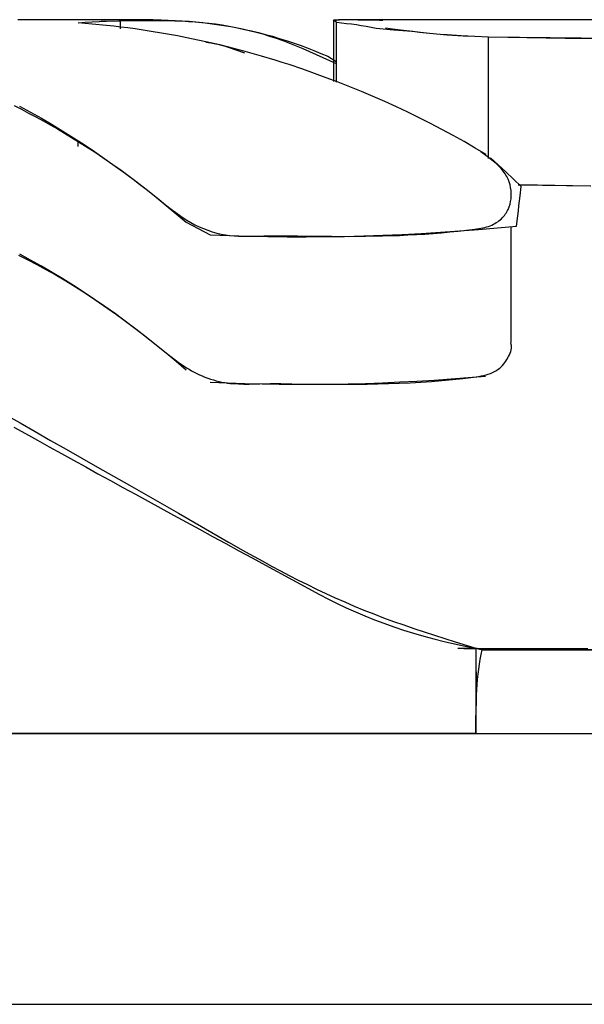
# Model space of a CAD drawing. Units: millimetres. Extents: x 24 to 288, y 13 to 443.
# Drawn here: x 71 to 75, y 42 to 50 of the extents above; entities that cross this region are included whole.
import ezdxf

# ---------------------------------------------------------------- set-up
doc = ezdxf.new("R2010")
doc.units = ezdxf.units.MM

msp = doc.modelspace()

# ---------------------------------------------------------------- linework, layer by layer
at = {"color": 7, "linetype": 'Continuous', "lineweight": 25}
for p, q in [((71.1727, 49.6576), (71.0434, 49.6576)), ((71.3027, 49.6576), (71.1727, 49.6576)), ((71.4333, 49.6576), (71.3027, 49.6576)), ((71.5644, 49.6576), (71.4333, 49.6576)), ((71.5109, 49.6339), (71.566, 49.6389)), ((71.6217, 49.6243), (71.5109, 49.6339)), ((71.8282, 49.6576), (71.5644, 49.6576)), ((71.566, 49.6389), (71.6211, 49.6432)), ((71.6211, 49.6432), (71.6763, 49.646)), ((71.6763, 49.646), (71.7316, 49.648)), ((71.6907, 49.6463), (71.7089, 49.6472)), ((71.7089, 49.6472), (71.727, 49.6474)), ((71.7316, 49.648), (71.8379, 49.6503)), ((72.0932, 49.6576), (71.8282, 49.6576)), ((71.829, 49.6497), (71.842, 49.65)), ((71.8379, 49.6503), (71.9444, 49.6541)), ((71.842, 49.65), (71.9473, 49.6519)), ((71.842, 49.5878), (71.842, 49.65)), ((71.9444, 49.6541), (71.9977, 49.656)), ((71.9473, 49.6519), (72.0527, 49.6532)), ((71.9977, 49.656), (72.0511, 49.6573)), ((72.0511, 49.6573), (72.1046, 49.6576)), ((72.0527, 49.6532), (72.158, 49.6531)), ((72.1046, 49.6576), (72.1582, 49.6572)), ((72.158, 49.6531), (72.2107, 49.6523)), ((72.1582, 49.6572), (72.212, 49.6559)), ((72.2107, 49.6523), (72.2634, 49.6509)), ((72.212, 49.6559), (72.2657, 49.6537)), ((72.2634, 49.6509), (72.3161, 49.6488)), ((72.2657, 49.6537), (72.3196, 49.6507)), ((72.3161, 49.6488), (72.3687, 49.646)), ((72.3196, 49.6507), (72.3735, 49.6468)), ((72.3687, 49.646), (72.4214, 49.6423)), ((72.3735, 49.6468), (72.4275, 49.6421)), ((72.4214, 49.6423), (72.4741, 49.6377)), ((72.4275, 49.6421), (72.4814, 49.6365)), ((72.4741, 49.6377), (72.5267, 49.6321)), ((72.4814, 49.6365), (72.5354, 49.6299)), ((72.5267, 49.6321), (72.5794, 49.6255)), ((72.5354, 49.6299), (72.5894, 49.6225)), ((73.495, 49.6526), (73.4946, 49.6521)), ((73.4946, 49.6521), (73.4948, 49.6516)), ((73.4948, 49.6516), (73.4956, 49.6512)), ((73.496, 49.653), (73.495, 49.6526)), ((73.4956, 49.6512), (73.4984, 49.6504)), ((73.4991, 49.6539), (73.496, 49.653)), ((73.5431, 49.6548), (73.4984, 49.65)), ((73.4984, 49.6504), (73.509, 49.6472)), ((73.4984, 49.1775), (73.4984, 49.65)), ((73.5384, 49.6575), (73.4991, 49.6539)), ((73.509, 49.6472), (73.5117, 49.6458)), ((73.5117, 49.6458), (73.5143, 49.6439)), ((73.5143, 49.6439), (73.5196, 49.6388)), ((73.5169, 49.6576), (73.5169, 49.6555)), ((73.5169, 49.6409), (73.5169, 49.1717)), ((73.5196, 49.6388), (73.5969, 49.6304)), ((73.9119, 49.6575), (73.5349, 49.6575)), ((73.6088, 49.6581), (73.5804, 49.6588)), ((73.5969, 49.6304), (73.6355, 49.6256)), ((73.6381, 49.6574), (73.6088, 49.6581)), ((73.6534, 49.657), (73.6381, 49.6574)), ((73.6692, 49.6567), (73.6534, 49.657)), ((73.6856, 49.6563), (73.6692, 49.6567)), ((73.7028, 49.656), (73.6856, 49.6563)), ((73.7208, 49.6557), (73.7028, 49.656)), ((73.7398, 49.6553), (73.7208, 49.6557)), ((73.7599, 49.655), (73.7398, 49.6553)), ((73.7812, 49.6547), (73.7599, 49.655)), ((73.8038, 49.6544), (73.7812, 49.6547)), ((73.8277, 49.6541), (73.8038, 49.6544)), ((73.8532, 49.6538), (73.8277, 49.6541)), ((73.88, 49.6535), (73.8532, 49.6538)), ((74.2896, 49.6575), (73.9119, 49.6575)), ((74.6689, 49.6575), (74.2896, 49.6575)), ((74.8593, 49.6575), (74.6689, 49.6575)), ((75.0503, 49.6575), (74.8593, 49.6575)), ((75.2419, 49.6575), (75.0503, 49.6575)), ((75.4341, 49.6575), (75.2419, 49.6575)), ((75.8201, 49.6575), (75.4341, 49.6575)), ((71.7326, 49.6139), (71.6217, 49.6243)), ((71.7879, 49.608), (71.7326, 49.6139)), ((71.8432, 49.6016), (71.7879, 49.608)), ((71.8985, 49.5946), (71.8432, 49.6016)), ((71.9538, 49.5871), (71.8985, 49.5946)), ((72.0641, 49.5707), (71.9538, 49.5871)), ((72.1743, 49.5525), (72.0641, 49.5707)), ((72.5794, 49.6255), (72.632, 49.6178)), ((72.5894, 49.6225), (72.6434, 49.6142)), ((72.632, 49.6178), (72.6845, 49.609)), ((72.6434, 49.6142), (72.6974, 49.6049)), ((72.6845, 49.609), (72.7371, 49.5991)), ((72.6974, 49.6049), (72.7515, 49.5947)), ((72.7371, 49.5991), (72.7895, 49.5881)), ((72.7515, 49.5947), (72.8055, 49.5836)), ((72.7895, 49.5881), (72.842, 49.5759)), ((72.8055, 49.5836), (72.8595, 49.5716)), ((72.842, 49.5759), (72.8943, 49.5624)), ((72.8595, 49.5716), (72.9135, 49.5586)), ((72.8943, 49.5624), (72.9466, 49.5477)), ((72.9135, 49.5586), (72.9675, 49.5446)), ((73.6355, 49.6256), (73.6741, 49.6202)), ((73.6741, 49.6202), (73.7127, 49.6142)), ((73.7127, 49.6142), (73.7513, 49.6075)), ((73.7513, 49.6075), (73.8283, 49.5929)), ((73.8283, 49.5929), (73.9663, 49.5812)), ((73.901, 49.5952), (73.9372, 49.5903)), ((73.9372, 49.5903), (73.956, 49.5877)), ((73.956, 49.5877), (73.9757, 49.5851)), ((73.9663, 49.5812), (74.1043, 49.5687)), ((73.9757, 49.5851), (73.9964, 49.5824)), ((73.9964, 49.5824), (74.0182, 49.5797)), ((74.0182, 49.5797), (74.0408, 49.5769)), ((74.0408, 49.5769), (74.0643, 49.574)), ((74.0643, 49.574), (74.0885, 49.5711)), ((74.0885, 49.5711), (74.1133, 49.5683)), ((74.1043, 49.5687), (74.2422, 49.5551)), ((74.1133, 49.5683), (74.1648, 49.5626)), ((74.1648, 49.5626), (74.2178, 49.5571)), ((74.2178, 49.5571), (74.2719, 49.552)), ((74.2422, 49.5551), (74.3801, 49.5408)), ((72.2842, 49.5326), (72.1743, 49.5525)), ((72.3938, 49.5109), (72.2842, 49.5326)), ((72.5031, 49.4875), (72.3938, 49.5109)), ((72.6122, 49.4622), (72.5031, 49.4875)), ((72.5421, 49.4755), (72.5032, 49.4809)), ((72.9466, 49.5477), (72.9988, 49.5317)), ((72.9675, 49.5446), (73.0214, 49.5297)), ((72.9988, 49.5317), (73.0509, 49.5144)), ((73.0214, 49.5297), (73.0754, 49.5137)), ((73.0509, 49.5144), (73.1029, 49.4958)), ((73.0754, 49.5137), (73.1292, 49.4968)), ((73.1029, 49.4958), (73.1548, 49.476)), ((73.1292, 49.4968), (73.1831, 49.4789)), ((73.1548, 49.476), (73.2067, 49.4553)), ((73.1831, 49.4789), (73.2368, 49.46)), ((74.2719, 49.552), (74.3263, 49.5473)), ((74.3263, 49.5473), (74.3804, 49.5432)), ((74.3801, 49.5408), (74.5449, 49.5299)), ((74.3804, 49.5432), (74.488, 49.5365)), ((74.488, 49.5365), (74.595, 49.5311)), ((74.595, 49.5311), (74.7015, 49.5264)), ((74.7015, 49.5267), (75.298, 49.516)), ((74.7015, 48.5797), (74.7015, 49.5264)), ((74.7015, 49.5264), (75.4226, 49.517)), ((75.298, 49.516), (75.5963, 49.5116)), ((75.4226, 49.517), (75.7832, 49.5128)), ((72.5808, 49.4691), (72.5421, 49.4755)), ((72.6, 49.4651), (72.5808, 49.4691)), ((72.6192, 49.4606), (72.6, 49.4651)), ((72.7208, 49.4352), (72.6122, 49.4622)), ((72.6573, 49.4502), (72.6192, 49.4606)), ((72.6951, 49.4383), (72.6573, 49.4502)), ((72.7327, 49.4253), (72.6951, 49.4383)), ((72.829, 49.4065), (72.7208, 49.4352)), ((72.8076, 49.3973), (72.7327, 49.4253)), ((72.9368, 49.376), (72.829, 49.4065)), ((73.2067, 49.4553), (73.2585, 49.4337)), ((73.2368, 49.46), (73.2905, 49.44)), ((73.2585, 49.4337), (73.3102, 49.4114)), ((73.2905, 49.44), (73.3443, 49.4191)), ((73.3102, 49.4114), (73.4136, 49.3652)), ((73.3443, 49.4191), (73.3981, 49.3971)), ((73.0441, 49.3437), (72.9368, 49.376)), ((73.0976, 49.3269), (73.0441, 49.3437)), ((73.1509, 49.3095), (73.0976, 49.3269)), ((73.3981, 49.3971), (73.4515, 49.374)), ((73.4136, 49.3652), (73.5169, 49.3179)), ((73.4515, 49.374), (73.5169, 49.3349)), ((73.2572, 49.2738), (73.1509, 49.3095)), ((73.3479, 49.2412), (73.2572, 49.2738)), ((73.4395, 49.2077), (73.3479, 49.2412)), ((73.5317, 49.1733), (73.4395, 49.2077)), ((73.6234, 49.1376), (73.5317, 49.1733)), ((73.7145, 49.1006), (73.6234, 49.1376)), ((73.8052, 49.0623), (73.7145, 49.1006)), ((73.8953, 49.0227), (73.8052, 49.0623)), ((73.985, 48.9818), (73.8953, 49.0227)), ((71.014, 48.9913), (71.0706, 48.9625)), ((71.057, 48.9858), (71.1416, 48.9396)), ((71.0706, 48.9625), (71.1271, 48.933)), ((74.0742, 48.9397), (73.985, 48.9818)), ((71.1271, 48.933), (71.1833, 48.9029)), ((71.1416, 48.9396), (71.2259, 48.8923)), ((71.1833, 48.9029), (71.2392, 48.8722)), ((71.2259, 48.8923), (71.3096, 48.8433)), ((71.2392, 48.8722), (71.295, 48.841)), ((74.1628, 48.8963), (74.0742, 48.9397)), ((74.2509, 48.8516), (74.1628, 48.8963)), ((71.295, 48.841), (71.3504, 48.8091)), ((71.3096, 48.8433), (71.3928, 48.7928)), ((71.3504, 48.8091), (71.4056, 48.7767)), ((71.3928, 48.7928), (71.4754, 48.741)), ((74.3385, 48.8057), (74.2509, 48.8516)), ((74.4256, 48.7586), (74.3385, 48.8057)), ((71.4056, 48.7767), (71.4604, 48.7436)), ((71.4604, 48.7436), (71.515, 48.71)), ((71.4754, 48.741), (71.5575, 48.6878)), ((74.512, 48.7101), (74.4256, 48.7586)), ((71.5109, 48.6732), (71.5109, 48.7075)), ((71.515, 48.71), (71.5692, 48.6757)), ((71.5575, 48.6878), (71.6391, 48.6332)), ((71.5692, 48.6757), (71.6231, 48.6409)), ((71.6231, 48.6409), (71.6766, 48.6055)), ((74.5978, 48.6601), (74.512, 48.7101)), ((74.6831, 48.6093), (74.5978, 48.6601)), ((71.6391, 48.6332), (71.7201, 48.5773)), ((71.6766, 48.6055), (71.7298, 48.5694)), ((71.7201, 48.5773), (71.8007, 48.52)), ((71.7298, 48.5694), (71.7826, 48.5328)), ((74.6907, 48.5955), (74.6417, 48.6314)), ((74.7146, 48.5773), (74.6907, 48.5955)), ((74.7376, 48.5589), (74.7146, 48.5773)), ((74.7765, 48.5307), (74.7166, 48.5847)), ((74.7595, 48.5402), (74.7376, 48.5589)), ((71.7826, 48.5328), (71.8349, 48.4956)), ((71.8007, 48.52), (71.8808, 48.4614)), ((71.8349, 48.4956), (71.8869, 48.4578)), ((74.78, 48.5211), (74.7595, 48.5402)), ((74.8362, 48.4758), (74.7765, 48.5307)), ((74.7988, 48.5016), (74.78, 48.5211)), ((74.8075, 48.4917), (74.7988, 48.5016)), ((74.8157, 48.4816), (74.8075, 48.4917)), ((74.8233, 48.4714), (74.8157, 48.4816)), ((71.8808, 48.4614), (71.9604, 48.4016)), ((71.8869, 48.4578), (71.9385, 48.4194)), ((71.9385, 48.4194), (71.9896, 48.3805)), ((74.8304, 48.461), (74.8233, 48.4714)), ((74.8369, 48.4506), (74.8304, 48.461)), ((74.8955, 48.4195), (74.8362, 48.4758)), ((74.8429, 48.44), (74.8369, 48.4506)), ((74.8484, 48.4293), (74.8429, 48.44)), ((74.8534, 48.4185), (74.8484, 48.4293)), ((74.8619, 48.3967), (74.8534, 48.4185)), ((74.9547, 48.3624), (74.8955, 48.4195)), ((71.9604, 48.4016), (72.0395, 48.3405)), ((71.9896, 48.3805), (72.0402, 48.3409)), ((72.0395, 48.3405), (72.1181, 48.2781)), ((72.0402, 48.3409), (72.0905, 48.3007)), ((74.8685, 48.3747), (74.8619, 48.3967)), ((74.8733, 48.3526), (74.8685, 48.3747)), ((74.8764, 48.3305), (74.8733, 48.3526)), ((74.8778, 48.3085), (74.8764, 48.3305)), ((74.9311, 48.3745), (75.4967, 48.3672)), ((75.4906, 48.3651), (74.9436, 48.373)), ((74.9466, 48.2878), (74.9547, 48.3624)), ((72.0905, 48.3007), (72.1408, 48.2601)), ((72.1181, 48.2781), (72.1962, 48.2143)), ((72.1408, 48.2601), (72.1919, 48.2192)), ((74.8732, 48.2441), (74.8762, 48.2652)), ((74.8762, 48.2652), (74.8777, 48.2867)), ((74.8777, 48.2867), (74.8778, 48.3085)), ((74.9424, 48.25), (74.9466, 48.2878)), ((72.1919, 48.2192), (72.2443, 48.1781)), ((72.1962, 48.2143), (72.2738, 48.1493)), ((72.2443, 48.1781), (72.2713, 48.1578)), ((74.849, 48.1737), (74.8539, 48.1833)), ((74.8539, 48.1833), (74.8622, 48.2031)), ((74.8622, 48.2031), (74.8685, 48.2234)), ((74.8685, 48.2234), (74.8732, 48.2441)), ((74.9337, 48.1728), (74.9381, 48.2116)), ((74.9381, 48.2116), (74.9424, 48.25)), ((72.2713, 48.1578), (72.2989, 48.1378)), ((72.2738, 48.1493), (72.3512, 48.0837)), ((72.2989, 48.1378), (72.3274, 48.1183)), ((72.3274, 48.1183), (72.3568, 48.0994)), ((72.3568, 48.0994), (72.3872, 48.0814)), ((74.7825, 48.0948), (74.792, 48.1027)), ((74.792, 48.1027), (74.8009, 48.1108)), ((74.8009, 48.1108), (74.8094, 48.1192)), ((74.8094, 48.1192), (74.8173, 48.1278)), ((74.8173, 48.1278), (74.8246, 48.1366)), ((74.8246, 48.1366), (74.8315, 48.1456)), ((74.8315, 48.1456), (74.8378, 48.1548)), ((74.8378, 48.1548), (74.8437, 48.1641)), ((74.8437, 48.1641), (74.849, 48.1737)), ((74.9197, 48.0537), (74.9291, 48.1334)), ((74.9291, 48.1334), (74.9337, 48.1728)), ((72.3512, 48.0837), (72.445, 48.0351)), ((72.3872, 48.0814), (72.4189, 48.0644)), ((72.4189, 48.0644), (72.4517, 48.0486)), ((72.445, 48.0351), (72.5382, 47.9858)), ((72.4517, 48.0486), (72.4853, 48.034)), ((72.4853, 48.034), (72.5196, 48.0209)), ((72.5196, 48.0209), (72.5542, 48.0093)), ((74.4659, 48.0143), (74.5303, 48.0217)), ((74.4754, 48.0153), (74.6236, 48.0269)), ((74.5303, 48.0217), (74.5945, 48.0298)), ((74.5945, 48.0298), (74.6262, 48.0345)), ((74.6236, 48.0269), (74.7717, 48.0399)), ((74.6262, 48.0345), (74.657, 48.04)), ((74.657, 48.04), (74.6719, 48.0433)), ((74.6719, 48.0433), (74.6865, 48.047)), ((74.6865, 48.047), (74.7005, 48.0512)), ((74.7005, 48.0512), (74.7139, 48.0559)), ((74.7139, 48.0559), (74.7268, 48.0612)), ((74.7268, 48.0612), (74.7391, 48.0671)), ((74.7391, 48.0671), (74.7508, 48.0734)), ((74.7508, 48.0734), (74.7619, 48.0801)), ((74.7619, 48.0801), (74.7725, 48.0873)), ((74.7717, 48.0399), (74.9197, 48.0537)), ((74.7725, 48.0873), (74.7825, 48.0948)), ((74.8778, 47.1474), (74.8778, 48.051)), ((72.5382, 47.9858), (72.6876, 47.9803)), ((72.5542, 48.0093), (72.589, 47.9994)), ((72.589, 47.9994), (72.6235, 47.9912)), ((72.6235, 47.9912), (72.6577, 47.9849)), ((72.6577, 47.9849), (72.6916, 47.9803)), ((72.6876, 47.9803), (72.8369, 47.9756)), ((72.6916, 47.9803), (72.7251, 47.9771)), ((72.7251, 47.9771), (72.7583, 47.9752)), ((72.7583, 47.9752), (72.7913, 47.9743)), ((72.7913, 47.9743), (72.8241, 47.9742)), ((72.8241, 47.9742), (72.8894, 47.9756)), ((72.8369, 47.9756), (72.9863, 47.9725)), ((72.8894, 47.9756), (72.9546, 47.9774)), ((72.9546, 47.9774), (73.0199, 47.9783)), ((72.9863, 47.9725), (73.1355, 47.9708)), ((73.0199, 47.9783), (73.0854, 47.9783)), ((73.0854, 47.9783), (73.2169, 47.9768)), ((73.1355, 47.9708), (73.2847, 47.9704)), ((73.2169, 47.9768), (73.3489, 47.9749)), ((73.2847, 47.9704), (73.4339, 47.9713)), ((73.3489, 47.9749), (73.481, 47.9737)), ((73.4339, 47.9713), (73.583, 47.9736)), ((73.481, 47.9737), (73.6133, 47.9735)), ((73.583, 47.9736), (73.732, 47.9772)), ((73.6133, 47.9735), (73.7456, 47.9745)), ((73.732, 47.9772), (73.8809, 47.9822)), ((73.7456, 47.9745), (73.8776, 47.9771)), ((73.8776, 47.9771), (74.0094, 47.9814)), ((73.8809, 47.9822), (74.0297, 47.9885)), ((74.0094, 47.9814), (74.0751, 47.9843)), ((74.0297, 47.9885), (74.1784, 47.9962)), ((74.0751, 47.9843), (74.1407, 47.9878)), ((74.1407, 47.9878), (74.2061, 47.9918)), ((74.1784, 47.9962), (74.327, 48.0051)), ((74.2061, 47.9918), (74.2713, 47.9965)), ((74.2713, 47.9965), (74.3364, 48.0017)), ((74.327, 48.0051), (74.4754, 48.0153)), ((74.3364, 48.0017), (74.4013, 48.0077)), ((74.4013, 48.0077), (74.4659, 48.0143)), ((71.0477, 47.8267), (71.1195, 47.7912)), ((71.1421, 47.7894), (71.0575, 47.8355)), ((71.1195, 47.7912), (71.1909, 47.7542)), ((71.2263, 47.742), (71.1421, 47.7894)), ((71.1909, 47.7542), (71.2618, 47.7158)), ((71.31, 47.693), (71.2263, 47.742)), ((71.2618, 47.7158), (71.3323, 47.6761)), ((71.3932, 47.6426), (71.31, 47.693)), ((71.3323, 47.6761), (71.4022, 47.6351)), ((71.4758, 47.5908), (71.3932, 47.6426)), ((71.4022, 47.6351), (71.4716, 47.593)), ((71.4716, 47.593), (71.5404, 47.5496)), ((71.5578, 47.5376), (71.4758, 47.5908)), ((71.5404, 47.5496), (71.6087, 47.5051)), ((71.6394, 47.483), (71.5578, 47.5376)), ((71.6087, 47.5051), (71.6764, 47.4596)), ((71.7204, 47.4271), (71.6394, 47.483)), ((71.6764, 47.4596), (71.7436, 47.4131)), ((71.8009, 47.3698), (71.7204, 47.4271)), ((71.7436, 47.4131), (71.81, 47.3657)), ((71.881, 47.3113), (71.8009, 47.3698)), ((71.81, 47.3657), (71.8759, 47.3173)), ((71.8759, 47.3173), (71.9411, 47.2682)), ((71.9605, 47.2514), (71.881, 47.3113)), ((71.9411, 47.2682), (72.0056, 47.2182)), ((72.0396, 47.1903), (71.9605, 47.2514)), ((72.0056, 47.2182), (72.0695, 47.1675)), ((72.1182, 47.128), (72.0396, 47.1903)), ((72.0695, 47.1675), (72.1331, 47.1163)), ((72.1963, 47.0644), (72.1182, 47.128)), ((72.1331, 47.1163), (72.1978, 47.0645)), ((74.8778, 47.1318), (74.8736, 47.1455)), ((74.8776, 47.0915), (74.8796, 47.1048)), ((74.8791, 47.125), (74.8778, 47.1318)), ((74.8798, 47.1182), (74.8791, 47.125)), ((74.8796, 47.1048), (74.88, 47.1115)), ((74.88, 47.1115), (74.8798, 47.1182)), ((72.274, 46.9995), (72.1963, 47.0644)), ((72.1978, 47.0645), (72.2309, 47.0385)), ((72.2309, 47.0385), (72.2648, 47.0126)), ((74.8433, 47.0155), (74.857, 47.04)), ((74.857, 47.04), (74.8633, 47.0526)), ((74.8633, 47.0526), (74.8691, 47.0654)), ((74.8691, 47.0654), (74.8739, 47.0783)), ((74.8739, 47.0783), (74.8776, 47.0915)), ((72.2648, 47.0126), (72.2997, 46.9872)), ((72.3512, 46.9337), (72.274, 46.9995)), ((72.2997, 46.9872), (72.3359, 46.9626)), ((72.3359, 46.9626), (72.3546, 46.9508)), ((72.3546, 46.9508), (72.3737, 46.9392)), ((74.7757, 46.9394), (74.788, 46.9491)), ((74.788, 46.9491), (74.7994, 46.9593)), ((74.7994, 46.9593), (74.8097, 46.9699)), ((74.8097, 46.9699), (74.8192, 46.9808)), ((74.8192, 46.9808), (74.8279, 46.9921)), ((74.8279, 46.9921), (74.8359, 47.0037)), ((74.8359, 47.0037), (74.8433, 47.0155)), ((72.3737, 46.9392), (72.3933, 46.928)), ((72.3933, 46.928), (72.4133, 46.9173)), ((72.4133, 46.9173), (72.4338, 46.907)), ((72.4338, 46.907), (72.4548, 46.8972)), ((72.4548, 46.8972), (72.476, 46.8879)), ((72.476, 46.8879), (72.4976, 46.8791)), ((72.4976, 46.8791), (72.5193, 46.871)), ((74.5438, 46.873), (74.4109, 46.8625)), ((74.5029, 46.8684), (74.5842, 46.8785)), ((74.6766, 46.8841), (74.5438, 46.873)), ((74.5842, 46.8785), (74.6243, 46.8842)), ((74.6243, 46.8842), (74.644, 46.8875)), ((74.644, 46.8875), (74.6632, 46.8913)), ((74.6632, 46.8913), (74.6819, 46.8958)), ((74.6819, 46.8958), (74.6998, 46.901)), ((74.6998, 46.901), (74.7168, 46.9071)), ((74.7168, 46.9071), (74.733, 46.914)), ((74.733, 46.914), (74.7482, 46.9218)), ((74.7482, 46.9218), (74.7624, 46.9303)), ((74.7624, 46.9303), (74.7757, 46.9394)), ((72.5193, 46.871), (72.5412, 46.8634)), ((72.6724, 46.8306), (72.5382, 46.8358)), ((72.5412, 46.8634), (72.5632, 46.8565)), ((72.5632, 46.8565), (72.5852, 46.8503)), ((72.5852, 46.8503), (72.6072, 46.8448)), ((72.6072, 46.8448), (72.629, 46.8401)), ((72.629, 46.8401), (72.6506, 46.8361)), ((72.6506, 46.8361), (72.6721, 46.8327)), ((72.6721, 46.8327), (72.6935, 46.8301)), ((72.8066, 46.8261), (72.6724, 46.8306)), ((72.6935, 46.8301), (72.7148, 46.828)), ((72.7148, 46.828), (72.7569, 46.8253)), ((72.7569, 46.8253), (72.7987, 46.8243)), ((72.7987, 46.8243), (72.8402, 46.8244)), ((72.9407, 46.8228), (72.8066, 46.8261)), ((72.8402, 46.8244), (72.9228, 46.8265)), ((72.9228, 46.8265), (73.0054, 46.8282)), ((73.0748, 46.8208), (72.9407, 46.8228)), ((73.0054, 46.8282), (73.0883, 46.8283)), ((73.2088, 46.8199), (73.0748, 46.8208)), ((73.0883, 46.8283), (73.1715, 46.8275)), ((73.1715, 46.8275), (73.3385, 46.825)), ((73.3427, 46.8201), (73.2088, 46.8199)), ((73.3385, 46.825), (73.506, 46.8236)), ((73.4766, 46.8215), (73.3427, 46.8201)), ((73.6104, 46.824), (73.4766, 46.8215)), ((73.506, 46.8236), (73.6736, 46.8238)), ((73.7441, 46.8276), (73.6104, 46.824)), ((73.6736, 46.8238), (73.7574, 46.8247)), ((73.8777, 46.8324), (73.7441, 46.8276)), ((73.7574, 46.8247), (73.841, 46.8262)), ((73.841, 46.8262), (73.9246, 46.8284)), ((74.0112, 46.8383), (73.8777, 46.8324)), ((73.9246, 46.8284), (74.008, 46.8314)), ((74.008, 46.8314), (74.0912, 46.8351)), ((74.1445, 46.8452), (74.0112, 46.8383)), ((74.0912, 46.8351), (74.1742, 46.8398)), ((74.2778, 46.8533), (74.1445, 46.8452)), ((74.1742, 46.8398), (74.2569, 46.8454)), ((74.2569, 46.8454), (74.3393, 46.8519)), ((74.4109, 46.8625), (74.2778, 46.8533)), ((74.3393, 46.8519), (74.4213, 46.8596)), ((74.4213, 46.8596), (74.5029, 46.8684)), ((70.9444, 46.5886), (71.061, 46.522)), ((70.9444, 46.5886), (71.061, 46.522)), ((71.0118, 46.4904), (71.103, 46.4396)), ((71.0118, 46.4904), (71.103, 46.4396)), ((71.061, 46.522), (71.1789, 46.4547)), ((71.061, 46.522), (71.1789, 46.4547)), ((71.103, 46.4396), (71.195, 46.3884)), ((71.103, 46.4396), (71.195, 46.3884)), ((71.1789, 46.4547), (71.2981, 46.3868)), ((71.1789, 46.4547), (71.2981, 46.3868)), ((71.195, 46.3884), (71.2877, 46.3369)), ((71.195, 46.3884), (71.2877, 46.3369)), ((71.2877, 46.3369), (71.3812, 46.285)), ((71.2877, 46.3369), (71.3812, 46.285)), ((71.2981, 46.3868), (71.4185, 46.3183)), ((71.2981, 46.3868), (71.4185, 46.3183)), ((71.3812, 46.285), (71.4754, 46.2328)), ((71.3812, 46.285), (71.4754, 46.2328)), ((71.4185, 46.3183), (71.5402, 46.2492)), ((71.4185, 46.3183), (71.5402, 46.2492)), ((71.4754, 46.2328), (71.5703, 46.1803)), ((71.4754, 46.2328), (71.5703, 46.1803)), ((71.5402, 46.2492), (71.663, 46.1794)), ((71.5402, 46.2492), (71.663, 46.1794)), ((71.5703, 46.1803), (71.6659, 46.1275)), ((71.5703, 46.1803), (71.6659, 46.1275)), ((71.663, 46.1794), (71.7869, 46.109)), ((71.663, 46.1794), (71.7869, 46.109)), ((71.6659, 46.1275), (71.7622, 46.0744)), ((71.6659, 46.1275), (71.7622, 46.0744)), ((71.7869, 46.109), (71.9119, 46.038)), ((71.7869, 46.109), (71.9119, 46.038)), ((71.7622, 46.0744), (71.8592, 46.0211)), ((71.7622, 46.0744), (71.8592, 46.0211)), ((71.9119, 46.038), (72.0379, 45.9662)), ((71.9119, 46.038), (72.0379, 45.9662)), ((71.8592, 46.0211), (71.9569, 45.9674)), ((71.8592, 46.0211), (71.9569, 45.9674)), ((71.9569, 45.9674), (72.0552, 45.9134)), ((71.9569, 45.9674), (72.0552, 45.9134)), ((72.0379, 45.9662), (72.1648, 45.8936)), ((72.0379, 45.9662), (72.1648, 45.8936)), ((72.0552, 45.9134), (72.1542, 45.8591)), ((72.0552, 45.9134), (72.1542, 45.8591)), ((72.1648, 45.8936), (72.2924, 45.8201)), ((72.1648, 45.8936), (72.2924, 45.8201)), ((72.1542, 45.8591), (72.2538, 45.8046)), ((72.1542, 45.8591), (72.2538, 45.8046)), ((72.2538, 45.8046), (72.3541, 45.7498)), ((72.2538, 45.8046), (72.3541, 45.7498)), ((72.2924, 45.8201), (72.4208, 45.7458)), ((72.2924, 45.8201), (72.4208, 45.7458)), ((72.3541, 45.7498), (72.4549, 45.6947)), ((72.3541, 45.7498), (72.4549, 45.6947)), ((72.4208, 45.7458), (72.5501, 45.6707)), ((72.4208, 45.7458), (72.5501, 45.6707)), ((72.4549, 45.6947), (72.5564, 45.6394)), ((72.4549, 45.6947), (72.5564, 45.6394)), ((72.5501, 45.6707), (72.6807, 45.5954)), ((72.5501, 45.6707), (72.6807, 45.5954)), ((72.5564, 45.6394), (72.6584, 45.5838)), ((72.5564, 45.6394), (72.6584, 45.5838)), ((72.6584, 45.5838), (72.761, 45.528)), ((72.6584, 45.5838), (72.761, 45.528)), ((72.6807, 45.5954), (72.8129, 45.5203)), ((72.6807, 45.5954), (72.8129, 45.5203)), ((72.761, 45.528), (72.8642, 45.4719)), ((72.761, 45.528), (72.8642, 45.4719)), ((72.8129, 45.5203), (72.8797, 45.4829)), ((72.8129, 45.5203), (72.8797, 45.4829)), ((72.8642, 45.4719), (72.9681, 45.4154)), ((72.8642, 45.4719), (72.9681, 45.4154)), ((72.8797, 45.4829), (72.9471, 45.4458)), ((72.8797, 45.4829), (72.9471, 45.4458)), ((72.9471, 45.4458), (73.0151, 45.4089)), ((72.9471, 45.4458), (73.0151, 45.4089)), ((72.9681, 45.4154), (73.1775, 45.3016)), ((72.9681, 45.4154), (73.1775, 45.3016)), ((73.0151, 45.4089), (73.0836, 45.3723)), ((73.0151, 45.4089), (73.0836, 45.3723)), ((73.0836, 45.3723), (73.1529, 45.336)), ((73.0836, 45.3723), (73.1529, 45.336)), ((73.1529, 45.336), (73.2228, 45.3002)), ((73.1529, 45.336), (73.2228, 45.3002)), ((73.1775, 45.3016), (73.3881, 45.1872)), ((73.1775, 45.3016), (73.3881, 45.1872)), ((73.2228, 45.3002), (73.2934, 45.2649)), ((73.2228, 45.3002), (73.2934, 45.2649)), ((73.2934, 45.2649), (73.3647, 45.2302)), ((73.2934, 45.2649), (73.3647, 45.2302)), ((73.3647, 45.2302), (73.4368, 45.196)), ((73.3647, 45.2302), (73.4368, 45.196)), ((73.3881, 45.1872), (73.4563, 45.1517)), ((73.3881, 45.1872), (73.4563, 45.1517)), ((73.4368, 45.196), (73.5096, 45.1625)), ((73.4368, 45.196), (73.5096, 45.1625)), ((73.4563, 45.1517), (73.5254, 45.1171)), ((73.4563, 45.1517), (73.5254, 45.1171)), ((73.5096, 45.1625), (73.5833, 45.1298)), ((73.5096, 45.1625), (73.5833, 45.1298)), ((73.5254, 45.1171), (73.5959, 45.0839)), ((73.5254, 45.1171), (73.5959, 45.0839)), ((73.5833, 45.1298), (73.6577, 45.0978)), ((73.5833, 45.1298), (73.6577, 45.0978)), ((73.5959, 45.0839), (73.6676, 45.0519)), ((73.5959, 45.0839), (73.6676, 45.0519)), ((73.6577, 45.0978), (73.733, 45.0667)), ((73.6577, 45.0978), (73.733, 45.0667)), ((73.6676, 45.0519), (73.7403, 45.0211)), ((73.6676, 45.0519), (73.7403, 45.0211)), ((73.733, 45.0667), (73.8091, 45.0365)), ((73.733, 45.0667), (73.8091, 45.0365)), ((73.8091, 45.0365), (73.886, 45.0071)), ((73.8091, 45.0365), (73.886, 45.0071)), ((73.7403, 45.0211), (73.814, 44.9916)), ((73.7403, 45.0211), (73.814, 44.9916)), ((73.814, 44.9916), (73.8888, 44.9635)), ((73.814, 44.9916), (73.8888, 44.9635)), ((73.886, 45.0071), (73.9637, 44.9787)), ((73.886, 45.0071), (73.9637, 44.9787)), ((73.8888, 44.9635), (73.9646, 44.9366)), ((73.8888, 44.9635), (73.9646, 44.9366)), ((73.9637, 44.9787), (74.042, 44.9509)), ((73.9637, 44.9787), (74.042, 44.9509)), ((73.9646, 44.9366), (74.0413, 44.9112)), ((73.9646, 44.9366), (74.0413, 44.9112)), ((74.0413, 44.9112), (74.119, 44.8871)), ((74.0413, 44.9112), (74.119, 44.8871)), ((74.042, 44.9509), (74.121, 44.9238)), ((74.042, 44.9509), (74.121, 44.9238)), ((74.119, 44.8871), (74.1975, 44.8642)), ((74.119, 44.8871), (74.1975, 44.8642)), ((74.121, 44.9238), (74.2004, 44.8972)), ((74.121, 44.9238), (74.2004, 44.8972)), ((74.2004, 44.8972), (74.2802, 44.8711)), ((74.2004, 44.8972), (74.2802, 44.8711)), ((74.1975, 44.8642), (74.2768, 44.8426)), ((74.1975, 44.8642), (74.2768, 44.8426)), ((74.2768, 44.8426), (74.3571, 44.8224)), ((74.2768, 44.8426), (74.3571, 44.8224)), ((74.2802, 44.8711), (74.4408, 44.8198)), ((74.2802, 44.8711), (74.4408, 44.8198)), ((74.3571, 44.8224), (74.4381, 44.8037)), ((74.3571, 44.8224), (74.4381, 44.8037)), ((74.4408, 44.8198), (74.6021, 44.7693)), ((74.4408, 44.8198), (74.6021, 44.7693)), ((74.4381, 44.8037), (74.5199, 44.7862)), ((74.4381, 44.8037), (74.5199, 44.7862)), ((74.6019, 44.7687), (74.4638, 44.7687)), ((74.6019, 44.7687), (74.4638, 44.7687)), ((74.4814, 44.7693), (74.6021, 44.7693)), ((74.5094, 44.7687), (74.6021, 44.7687)), ((74.5094, 44.7687), (74.6021, 44.7687)), ((74.5199, 44.7862), (74.6019, 44.7693)), ((74.5199, 44.7862), (74.6019, 44.7693)), ((74.6019, 44.7694), (74.6018, 44.7308)), ((74.6018, 44.7308), (74.6018, 44.6916)), ((74.6019, 44.7694), (75.037, 44.7682)), ((74.6019, 44.7693), (74.6021, 44.7183)), ((74.6021, 44.7687), (74.6019, 44.7693)), ((74.6021, 44.7687), (74.6019, 44.7693)), ((74.6019, 44.7693), (74.6021, 44.7183)), ((74.6025, 44.7692), (74.6021, 44.7693)), ((74.604, 44.7688), (74.6025, 44.7692)), ((74.6053, 44.7684), (74.604, 44.7688)), ((74.6072, 44.7679), (74.6053, 44.7684)), ((74.6096, 44.7673), (74.6072, 44.7679)), ((74.6127, 44.7664), (74.6096, 44.7673)), ((74.6166, 44.7654), (74.6127, 44.7664)), ((74.6213, 44.7641), (74.6166, 44.7654)), ((74.6269, 44.7625), (74.6213, 44.7641)), ((74.6335, 44.7608), (74.6269, 44.7625)), ((74.6412, 44.7587), (74.6335, 44.7608)), ((74.6501, 44.7562), (74.6412, 44.7587)), ((74.6501, 44.7562), (74.6416, 44.72)), ((74.6501, 44.7562), (75.0795, 44.7562)), ((75.0808, 44.7562), (74.6501, 44.7562)), ((75.0808, 44.7562), (74.6501, 44.7562)), ((75.037, 44.7682), (75.4731, 44.767)), ((75.0795, 44.7562), (75.5103, 44.7562)), ((75.5128, 44.7562), (75.0808, 44.7562)), ((75.5128, 44.7562), (75.0808, 44.7562)), ((74.6018, 44.6916), (74.6018, 44.6119)), ((74.6021, 44.7183), (74.6027, 44.6663)), ((74.6021, 44.7183), (74.6027, 44.6663)), ((74.6027, 44.6663), (74.6038, 44.6135)), ((74.6027, 44.6663), (74.6038, 44.6135)), ((74.6341, 44.6829), (74.6277, 44.645)), ((74.6416, 44.72), (74.6341, 44.6829)), ((74.6018, 44.6119), (74.6018, 44.5305)), ((74.6038, 44.6135), (74.6053, 44.56)), ((74.6038, 44.6135), (74.6053, 44.56)), ((74.6222, 44.6064), (74.6175, 44.5671)), ((74.6277, 44.645), (74.6222, 44.6064)), ((74.6018, 44.5305), (74.6019, 44.4476)), ((74.6048, 44.5042), (74.6047, 44.4478)), ((74.6048, 44.5042), (74.6047, 44.4478)), ((74.6053, 44.56), (74.6048, 44.5042)), ((74.6053, 44.56), (74.6048, 44.5042)), ((74.6136, 44.5273), (74.6105, 44.4869)), ((74.6175, 44.5671), (74.6136, 44.5273)), ((74.6019, 44.4476), (74.602, 44.3636)), ((74.6047, 44.4478), (74.6051, 44.3909)), ((74.6047, 44.4478), (74.6051, 44.3909)), ((74.6079, 44.446), (74.606, 44.4047)), ((74.6105, 44.4869), (74.6079, 44.446)), ((74.602, 44.3636), (74.602, 44.2788)), ((74.6045, 44.3629), (74.6028, 44.2785)), ((74.606, 44.4047), (74.6045, 44.3629)), ((74.6051, 44.3909), (74.606, 44.3335)), ((74.6051, 44.3909), (74.606, 44.3335)), ((74.602, 44.2788), (74.6021, 44.1075)), ((74.6028, 44.2785), (74.6022, 44.1933)), ((74.6031, 44.2208), (74.6043, 44.2773)), ((74.6031, 44.2208), (74.6043, 44.2773)), ((74.6043, 44.2773), (74.606, 44.3335)), ((74.6043, 44.2773), (74.606, 44.3335)), ((74.6022, 44.1933), (74.6021, 44.1075)), ((74.6022, 44.1075), (74.6031, 44.2208)), ((74.6022, 44.1075), (74.6031, 44.2208)), ((70.7165, 44.1075), (71.0773, 44.1075)), ((70.7165, 44.1075), (71.0773, 44.1075)), ((71.2716, 44.1076), (70.9745, 44.1076)), ((71.2716, 44.1076), (70.9745, 44.1076)), ((71.0773, 44.1075), (71.4395, 44.1075)), ((71.0773, 44.1075), (71.4395, 44.1075)), ((71.5698, 44.1076), (71.2716, 44.1076)), ((71.5698, 44.1076), (71.2716, 44.1076)), ((71.4395, 44.1075), (71.8031, 44.1075)), ((71.4395, 44.1075), (71.8031, 44.1075)), ((71.8689, 44.1076), (71.5698, 44.1076)), ((71.8689, 44.1076), (71.5698, 44.1076)), ((71.8031, 44.1075), (72.168, 44.1075)), ((71.8031, 44.1075), (72.168, 44.1075)), ((72.1691, 44.1076), (71.8689, 44.1076)), ((72.1691, 44.1076), (71.8689, 44.1076)), ((72.168, 44.1075), (72.5342, 44.1075)), ((72.168, 44.1075), (72.5342, 44.1075)), ((72.4702, 44.1076), (72.1691, 44.1076)), ((72.4702, 44.1076), (72.1691, 44.1076)), ((72.7722, 44.1076), (72.4702, 44.1076)), ((72.7722, 44.1076), (72.4702, 44.1076)), ((72.5342, 44.1075), (72.9017, 44.1075)), ((72.5342, 44.1075), (72.9017, 44.1075)), ((73.0751, 44.1075), (72.7722, 44.1076)), ((73.0751, 44.1075), (72.7722, 44.1076)), ((72.9017, 44.1075), (73.2703, 44.1075)), ((72.9017, 44.1075), (73.2703, 44.1075)), ((73.3789, 44.1075), (73.0751, 44.1075)), ((73.3789, 44.1075), (73.0751, 44.1075)), ((73.2703, 44.1075), (73.6402, 44.1075)), ((73.2703, 44.1075), (73.6402, 44.1075)), ((73.6836, 44.1075), (73.3789, 44.1075)), ((73.6836, 44.1075), (73.3789, 44.1075)), ((73.6402, 44.1075), (74.0112, 44.1075)), ((73.6402, 44.1075), (74.0112, 44.1075)), ((73.989, 44.1075), (73.6836, 44.1075)), ((73.989, 44.1075), (73.6836, 44.1075)), ((74.2952, 44.1075), (73.989, 44.1075)), ((74.2952, 44.1075), (73.989, 44.1075)), ((74.0112, 44.1075), (74.3832, 44.1075)), ((74.0112, 44.1075), (74.3832, 44.1075)), ((74.6022, 44.1075), (74.2952, 44.1075)), ((74.6022, 44.1075), (74.2952, 44.1075)), ((74.3832, 44.1075), (74.7563, 44.1075)), ((74.3832, 44.1075), (74.7563, 44.1075)), ((74.6021, 44.1075), (75.0328, 44.1075)), ((74.6021, 44.1075), (75.0328, 44.1075)), ((74.7563, 44.1075), (75.1304, 44.1075)), ((74.7563, 44.1075), (75.1304, 44.1075)), ((75.0328, 44.1075), (75.4648, 44.1075)), ((75.0328, 44.1075), (75.4648, 44.1075)), ((75.1304, 44.1075), (75.5055, 44.1075)), ((75.1304, 44.1075), (75.5055, 44.1075)), ((70.7165, 42), (71.0773, 42)), ((70.7165, 42), (71.0773, 42)), ((70.7165, 42), (71.0773, 42)), ((71.0773, 42), (71.4395, 42)), ((71.0773, 42), (71.4395, 42)), ((71.0773, 42), (71.4395, 42)), ((71.4395, 42), (71.8031, 42)), ((71.4395, 42), (71.8031, 42)), ((71.4395, 42), (71.8031, 42)), ((71.8031, 42), (72.168, 42)), ((71.8031, 42), (72.168, 42)), ((71.8031, 42), (72.168, 42)), ((72.168, 42), (72.5342, 42)), ((72.168, 42), (72.5342, 42)), ((72.168, 42), (72.5342, 42)), ((72.5342, 42), (72.9017, 42)), ((72.5342, 42), (72.9017, 42)), ((72.5342, 42), (72.9017, 42)), ((72.9017, 42), (73.2703, 42)), ((72.9017, 42), (73.2703, 42)), ((72.9017, 42), (73.2703, 42)), ((73.2703, 42), (73.6402, 42)), ((73.2703, 42), (73.6402, 42)), ((73.2703, 42), (73.6402, 42)), ((73.6402, 42), (74.0112, 42)), ((73.6402, 42), (74.0112, 42)), ((73.6402, 42), (74.0112, 42)), ((74.0112, 42), (74.3832, 42)), ((74.0112, 42), (74.3832, 42)), ((74.0112, 42), (74.3832, 42)), ((74.3832, 42), (74.7563, 42)), ((74.3832, 42), (74.7563, 42)), ((74.3832, 42), (74.7563, 42)), ((74.7563, 42), (75.1304, 42)), ((74.7563, 42), (75.1304, 42)), ((74.7563, 42), (75.1304, 42)), ((75.1304, 42), (75.5055, 42)), ((75.1304, 42), (75.5055, 42)), ((75.1304, 42), (75.5055, 42))]:
    msp.add_line(p, q, dxfattribs=at)

doc.saveas('drawing.dxf')
